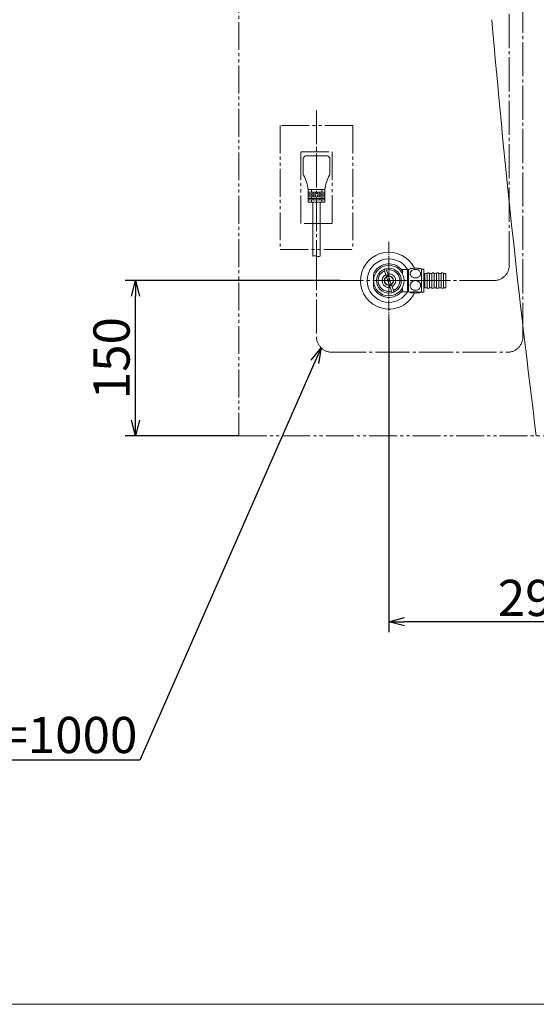
# Model space of a CAD drawing. Extents: x -589 to 3511, y -2541 to 344.
# Drawn here: x 889 to 1388, y -2491 to -1538 of the extents above; entities that cross this region are included whole.
import ezdxf
from ezdxf import colors
from ezdxf.entities.mleader import LeaderData, LeaderLine
from ezdxf.math import Vec2, Vec3

# ---------------------------------------------------------------- set-up
doc = ezdxf.new("R2010")
doc.units = 0
doc.linetypes.add('CENTER_DASH_DASH', pattern=[14, 9, -1, 1, -1, 1, -1])
doc.linetypes.add('DASH_CENTER', pattern=[14, 11, -1, 1, -1])
doc.layers.get('0').update_dxf_attribs({"linetype": 'CONTINUOUS'})
doc.layers.get('Defpoints').update_dxf_attribs({"linetype": 'CONTINUOUS'})
for name, color, linetype in [('1', 7, 'CONTINUOUS'), ('PIC01', 7, 'CONTINUOUS'), ('PIC02', 7, 'CONTINUOUS'), ('PIC11', 7, 'CONTINUOUS')]:
    doc.layers.add(name, color=color, linetype=linetype)
doc.styles.add('CONVERTER_1', font='simplex.shx', dxfattribs={"width": 0.95})
doc.dimstyles.new('ME10_DIM_10', dxfattribs={"dimtxt": 30, "dimasz": 30, "dimexe": 10, "dimexo": 0, "dimtad": 1, "dimdsep": 46, "dimtxsty": 'CONVERTER_1', "dimblk1": 'OPEN30', "dimblk2": 'OPEN30', "dimsah": 1, "dimcen": 0.09, "dimclrd": 2, "dimclre": 2, "dimclrt": 2, "dimadec": 0, "dimazin": 0, "dimtfac": 1, "dimtdec": 4, "dimtmove": 0, "dimatfit": 3, "dimldrblk": 'OPEN30', "dimfxl": 1, "dimtolj": 1, "dimtzin": 0, "dimarcsym": 0})
doc.dimstyles.new('ME10_DIM_9', dxfattribs={"dimtxt": 30, "dimasz": 30, "dimexe": 10, "dimexo": 0, "dimtad": 1, "dimdsep": 46, "dimtxsty": 'CONVERTER_1', "dimblk1": 'OPEN30', "dimblk2": 'OPEN30', "dimsah": 1, "dimcen": 0.09, "dimclrd": 2, "dimclre": 2, "dimclrt": 2, "dimadec": 0, "dimazin": 0, "dimtfac": 1, "dimtdec": 4, "dimtmove": 0, "dimatfit": 3, "dimldrblk": 'OPEN30', "dimfxl": 1, "dimtolj": 1, "dimtzin": 0, "dimarcsym": 0})

# ---------------------------------------------------------------- blocks, each defined once
blk = doc.blocks.new('_OPEN30')
at = {"color": 0, "linetype": 'ByBlock'}
for p, q in [((-1, 0.267949), (0, 0)), ((0, 0), (-1, -0.267949)), ((0, 0), (-1, 0))]:
    blk.add_line(p, q, dxfattribs=at)
blk = doc.blocks.new('*D50')
at = {"layer": '1', "color": 2, "lineweight": -2, "transparency": 16777216}
for p, q in [((1198.216325376716, -1790.546182278533), (990.7163253767176, -1790.546182278533)), ((1000.716325376717, -1925.546182278533), (1000.716325376717, -1805.546182278533)), ((1100.716325376717, -1940.546182278533), (990.7163253767175, -1940.546182278533))]:
    blk.add_line(p, q, dxfattribs=at)
at = {"layer": 'Defpoints', "color": 0, "transparency": 16777216}
for p in [(1000.716325376718, -1790.546182278533), (1198.216325376716, -1790.546182278533), (1100.716325376717, -1940.546182278533)]:
    blk.add_point(p, dxfattribs=at)
at = {"layer": '1', "color": 2, "lineweight": -2, "transparency": 16777216, "xscale": 15, "yscale": 15, "zscale": 15}
for p, rotation in [((1000.716325376718, -1790.546182278533), 90), ((1000.716325376717, -1940.546182278533), 270)]:
    blk.add_blockref('_OPEN30', p, dxfattribs=dict(at, rotation=rotation))
at = {"layer": '1', "color": 2, "lineweight": 0, "transparency": 16777216, "insert": (977.5271710836255, -1865.546182278533), "char_height": 35, "attachment_point": 5, "rotation": 90}
blk.add_mtext('\\A1;{\\fMicrosoft JhengHei|b0|i0|c136|p34;150}', dxfattribs=at)
blk = doc.blocks.new('*D49')
at = {"layer": '1', "color": 2, "lineweight": -2, "transparency": 16777216}
for p, q in [((1245.716325376717, -1828.046182278534), (1245.716325376717, -2130.546182278533)), ((1535.716325376716, -2070.546182278533), (1535.716325376716, -2130.546182278533)), ((1520.716325376716, -2120.546182278533), (1260.716325376717, -2120.546182278533))]:
    blk.add_line(p, q, dxfattribs=at)
at = {"layer": 'Defpoints', "color": 0, "transparency": 16777216}
for p in [(1245.716325376717, -1828.046182278534), (1535.716325376716, -2070.546182278533), (1245.716325376717, -2120.546182278533)]:
    blk.add_point(p, dxfattribs=at)
at = {"layer": '1', "color": 2, "lineweight": -2, "transparency": 16777216, "xscale": 15, "yscale": 15, "zscale": 15, "rotation": 180}
blk.add_blockref('_OPEN30', (1245.716325376717, -2120.546182278533), dxfattribs=at)
at = {"layer": '1', "color": 2, "lineweight": -2, "transparency": 16777216, "xscale": 15, "yscale": 15, "zscale": 15}
blk.add_blockref('_OPEN30', (1535.716325376716, -2120.546182278533), dxfattribs=at)
at = {"layer": '1', "color": 2, "lineweight": 0, "transparency": 16777216, "insert": (1390.716325376716, -2097.4587064877), "char_height": 35, "attachment_point": 5}
blk.add_mtext('\\A1;{\\fMicrosoft JhengHei|b0|i0|c136|p34;290}', dxfattribs=at)

msp = doc.modelspace()

# ---------------------------------------------------------------- linework, layer by layer
at = {"layer": '1', "color": 2, "linetype": 'CENTER_DASH_DASH', "lineweight": 9, "ltscale": 3}
for p, q in [((1100.716325376718, -910.4580176227219), (1100.716325376717, -1940.546182278533)), ((1100.716325376717, -1940.546182278533), (1875.815994906817, -1940.546182278533))]:
    msp.add_line(p, q, dxfattribs=at)
at = {"layer": '1', "color": 2, "linetype": 'DASH_CENTER', "lineweight": 5, "ltscale": 3}
for p, q in [((1362.116325376714, -1775.546182278533), (1362.116325376718, -1530.546182278529)), ((1375.247599787652, -1844.864573624806), (1375.247599787652, -1530.546182278529)), ((1175.716325376717, -1625.546182278532), (1175.716325376717, -1766.796182278536)), ((1175.716325376717, -1766.796182278536), (1175.716325376717, -1844.864573624806)), ((1347.116325376714, -1790.546182278533), (1198.216325376716, -1790.546182278533)), ((1190.716325376717, -1859.864573624806), (1360.247599787652, -1859.864573624806))]:
    msp.add_line(p, q, dxfattribs=at)
at = {"layer": '1', "color": 2, "linetype": 'CENTER_DASH_DASH', "lineweight": 5, "ltscale": 3}
for p, q in [((1210.716325376717, -1640.546182278532), (1140.716325376717, -1640.546182278533)), ((1140.716325376717, -1640.546182278533), (1140.716325376717, -1760.546182278533)), ((1210.716325376717, -1640.546182278532), (1210.716325376717, -1760.546182278533)), ((1160.716325376718, -1665.946182278532), (1190.716325376718, -1665.946182278532)), ((1160.716325376718, -1735.146182278533), (1160.716325376718, -1665.946182278532)), ((1190.716325376718, -1665.946182278532), (1190.716325376718, -1735.146182278533)), ((1190.716325376718, -1735.146182278533), (1160.716325376718, -1735.146182278533)), ((1140.716325376717, -1760.546182278533), (1210.716325376717, -1760.546182278533))]:
    msp.add_line(p, q, dxfattribs=at)
at = {"layer": '1', "color": 2, "linetype": 'DASH_CENTER', "lineweight": 5}
for p, q in [((1175.716325376717, -1660.997505962012), (1175.716325376717, -1665.846182278537)), ((1245.716325376717, -1753.046182278533), (1245.716325376717, -1828.046182278534))]:
    msp.add_line(p, q, dxfattribs=at)
at = {"layer": '1', "color": 4, "linetype": 'Continuous', "lineweight": 5}
for p, q in [((1162.726505292604, -1673.303390278538), (1162.726505292604, -1686.363354278537)), ((1185.126447292604, -1669.703399278538), (1166.326496292605, -1669.703399278538)), ((1188.726438292605, -1673.303390278538), (1188.726438292605, -1686.363354278537)), ((1162.726505292604, -1686.363354278537), (1162.726505292604, -1686.663355278538)), ((1188.726438292605, -1686.363354278537), (1188.726438292605, -1686.663355278538)), ((1183.72645587579, -1702.503314345194), (1167.726492292605, -1702.503314345194)), ((1167.726492292605, -1714.503314278538), (1167.726492292605, -1702.503314345194)), ((1170.726492292605, -1705.003314278537), (1170.726492292605, -1702.503314278537)), ((1180.716325292605, -1702.503314278537), (1180.716325292605, -1705.003314278537)), ((1183.716325292605, -1702.503314278537), (1183.716325292605, -1714.503314278538)), ((1167.726492292605, -1705.003314278537), (1174.907396292603, -1705.003314278537)), ((1174.907396292603, -1706.503314278538), (1167.726492292605, -1706.503314278538)), ((1167.726492292605, -1708.003314278537), (1174.907396292603, -1708.003314278537)), ((1174.907396292603, -1709.503314278538), (1167.726492292605, -1709.503314278538)), ((1167.726492292605, -1711.003314278538), (1183.716325292605, -1711.003314278538)), ((1183.716325292605, -1712.503314278537), (1167.726492292605, -1712.503314278537)), ((1170.726492292605, -1708.003314278537), (1170.726492292605, -1706.503314278538)), ((1170.726492292605, -1711.003314278538), (1170.726492292605, -1709.503314278538)), ((1170.726492292605, -1714.503314278538), (1170.726492292605, -1712.503314278537)), ((1172.508522292605, -1706.503314278538), (1172.508522292605, -1705.003314278537)), ((1172.508522292605, -1709.503314278538), (1172.508522292605, -1708.003314278537)), ((1172.508522292605, -1712.503314278537), (1172.508522292605, -1711.003314278538)), ((1174.907396292603, -1705.003314278537), (1174.907396292603, -1706.503314278538)), ((1174.907396292603, -1708.003314278537), (1174.907396292603, -1709.503314278538)), ((1176.516325292604, -1705.003314278537), (1183.716325292605, -1705.003314278537)), ((1176.516325292604, -1706.503314278538), (1176.516325292604, -1705.003314278537)), ((1183.716325292605, -1706.503314278538), (1176.516325292604, -1706.503314278538)), ((1176.716325292605, -1708.003314278537), (1183.716325292605, -1708.003314278537)), ((1176.716325292605, -1709.503314278538), (1176.716325292605, -1708.003314278537)), ((1183.716325292605, -1709.503314278538), (1176.716325292605, -1709.503314278538)), ((1178.924128292603, -1705.003314278537), (1178.924128292603, -1706.503314278538)), ((1178.924128292603, -1708.003314278537), (1178.924128292603, -1709.503314278538)), ((1178.924128292603, -1711.003314278538), (1178.924128292603, -1712.503314278537)), ((1180.716325292605, -1706.503314278538), (1180.716325292605, -1708.003314278537)), ((1180.716325292605, -1711.003314278538), (1180.716325292605, -1709.503314278538)), ((1180.716325292605, -1712.503314278537), (1180.716325292605, -1714.503314278538)), ((1172.166325376717, -1714.503314278538), (1167.726492292605, -1714.503314278538)), ((1172.166325376716, -1766.796182278536), (1172.166325376717, -1714.503314278538)), ((1179.266325376717, -1714.503314278538), (1172.166325376717, -1714.503314278538)), ((1179.266325376717, -1766.796182278536), (1179.266325376717, -1714.503314278538)), ((1183.716325292605, -1714.503314278538), (1179.266325376717, -1714.503314278538)), ((1242.871163392966, -1779.033039092136), (1240.976943878827, -1779.674858718093)), ((1240.976943878827, -1779.674858718093), (1241.4149787909, -1780.967642928744)), ((1243.309198305097, -1780.325823302742), (1242.871163392966, -1779.033039092136)), ((1263.716325376642, -1779.646182278592), (1258.650260990158, -1779.646182278592)), ((1263.716325527392, -1780.068682362639), (1264.519367416472, -1780.532318813471)), ((1279.519367416402, -1779.546182278592), (1277.320341927024, -1779.546182278661)), ((1242.675663334507, -1784.688335108879), (1243.156958577644, -1786.108794697308)), ((1243.852518325916, -1787.883716711213), (1243.547670035825, -1786.8911264055)), ((1244.569882848638, -1784.046515482923), (1245.051178114113, -1785.466975063447)), ((1245.764381495896, -1787.296537675743), (1245.459533204358, -1786.303947365678)), ((1279.51936741631, -1783.846182278591), (1280.31336562496, -1783.846182278591)), ((1280.31336562496, -1783.556448425475), (1282.564880264871, -1783.556448425475)), ((1284.873929767463, -1783.556448425426), (1287.12544440739, -1783.556448425426)), ((1291.686008550106, -1783.556448425446), (1289.434493909944, -1783.556448425472)), ((1293.99505805258, -1783.556448425564), (1296.246572692586, -1783.556448425493)), ((1298.55562219518, -1783.556448425492), (1300.807136835092, -1783.556448425493)), ((1245.668269213898, -1793.795827054543), (1245.973117505372, -1794.788417364786)), ((1246.862767861096, -1797.045849247544), (1246.381472595617, -1795.62538966702)), ((1247.580132383898, -1793.208648019344), (1247.884980673904, -1794.201238324967)), ((1248.756987375299, -1796.404029621543), (1248.275692132085, -1794.983570033158)), ((1279.51936741631, -1797.246182278593), (1280.31336562496, -1797.246182278591)), ((1282.564880264881, -1797.535916131716), (1280.31336562496, -1797.535916131716)), ((1287.125444407362, -1797.535916131764), (1284.873929767474, -1797.535916131764)), ((1291.686008549944, -1797.535916131636), (1289.434493909954, -1797.535916131764)), ((1296.246572692597, -1797.535916131784), (1293.995058052534, -1797.535916131784)), ((1298.555622195186, -1797.535916131784), (1300.807136835092, -1797.535916131784)), ((1248.561487314796, -1802.05932563252), (1248.123452404604, -1800.766541427732)), ((1248.561487314796, -1802.05932563252), (1250.455706830903, -1801.417506012373)), ((1250.017671918741, -1800.124721801775), (1250.455706830903, -1801.417506012373)), ((1258.63657437848, -1801.446182278593), (1263.716325376642, -1801.446182278593)), ((1263.716325527392, -1801.023682362643), (1264.519367416508, -1800.56004591179)), ((1277.320341927095, -1801.546182278542), (1279.51936741631, -1801.546182278592))]:
    msp.add_line(p, q, dxfattribs=at)
at = {"layer": '1', "color": 7, "linetype": 'Continuous', "lineweight": 5}
msp.add_line((3460.716325376717, -2490.546182278533), (-389.2836746232833, -2490.546182278533), dxfattribs=at)
at = {"layer": '1', "color": 4, "linetype": 'Continuous', "lineweight": 5}
for centre, radius, start, end in [((1166.326495336144, -1673.303389322077), 3.59999004353962, 89.99998477740714, 180.0000152225798), ((1185.12644826311, -1673.303389308032), 3.59999002949521, 359.9999845538882, 90.00001544612482), ((1166.326504359305, -1686.663352842447), 3.599999066701831, 180.0000387715893, 208.5917486538319), ((1128.043407069011, -1707.528830913295), 40.00004351657228, 7.217588109411453, 28.59175800817798), ((1223.409286874781, -1707.528722794554), 39.9997725765709, 151.4082068464965, 172.7825188482426), ((1185.126439069386, -1686.663352802563), 3.59999922321989, 331.4082519809434, 359.9999605936329), ((1258.493698803569, -1777.718014312753), 1.86963839028742, 231.6991317422122, 239.7359274980807), ((1258.590120180614, -1777.724817856927), 1.91432187910465, 237.139828187061, 252.4310391071775), ((1258.80853928869, -1776.987849931415), 2.68288172370804, 252.7348416283024, 259.927622555186), ((1258.572863348655, -1778.297262723146), 1.3524356696743, 260.0563142185862, 265.6562426586885), ((1258.562307849422, -1778.688616250515), 0.96159682460709, 264.5171575862394, 275.2479341868356), ((1256.619744740422, -1782.138127605306), 2.48127523516733, 16.11582426474678, 38.13164931771478), ((1266.667616727835, -1779.395074552843), 0.4639696961652601, 110.4201263420784, 117.2571748777581), ((1266.812216826062, -1779.781304046662), 0.8763798155915401, 107.4648909524525, 110.4696431515807), ((1267.355970173773, -1781.509211391395), 2.687824402526759, 105.8491703803802, 107.467129668261), ((1267.746043140234, -1783.138387035128), 4.362153269515519, 103.2977316184831, 104.9337242688226), ((1270.436863018302, -1784.085681777476), 4.19177273159056, 129.4874637409531, 154.6019231376276), ((1268.014475803552, -1784.133719615061), 5.39263821390038, 101.2306972457295, 103.6408917130653), ((1268.491662928759, -1786.964365787324), 8.26243649315992, 97.0092950373115, 100.6534128205961), ((1269.869709007055, -1798.039858610194), 19.42332537422105, 94.20528387712444, 97.05708450655403), ((1271.016983269777, -1784.768190148304), 5.08743030206337, 112.6528235438814, 129.641782330454), ((1271.282313540265, -1819.639328320473), 41.06860301379416, 89.74128959796592, 93.96100900346885), ((1271.308750154555, -1785.465643976672), 5.843452394718261, 93.08431459059, 112.659068573143), ((1271.33554399903, -1785.60639030543), 5.985467235802981, 73.42113407837272, 93.26793533774233), ((1271.382291253053, -1821.442924343047), 42.87186555482943, 87.32796857098705, 89.8857866135698), ((1271.549326011146, -1784.943858373603), 5.289502445593221, 53.94329021379192, 73.59283404036636), ((1272.151448560637, -1805.639483424457), 27.04976813067802, 84.40258262321352, 87.39486628199732), ((1272.028962829388, -1784.280127259901), 4.47061266886799, 37.1799748467034, 53.90602691557608), ((1273.605472359003, -1790.870514863666), 12.20940013066438, 80.9902459644374, 84.43334122144094), ((1274.437042258511, -1785.471977224647), 6.7472883773776, 77.45855068511077, 80.78546597517433), ((1275.534654150978, -1780.668574316785), 1.82037806633224, 71.45707392036547, 78.35193291684985), ((1279.875992049493, -1769.647303176877), 10.02797502362033, 247.9637319578982, 248.5006870391971), ((600.9062227969307, -1786.892886114093), 630.0603651192507, 359.6677784522382, 359.9009602019945), ((1235.964971422426, -1784.937149492684), 4.999841881364231, 160.999390799714, 181.2531523911639), ((-2024.9548051631, -1785.761395429093), 3255.921209024737, 359.9609232955219, 0.01258038719636205), ((1235.981089819665, -1784.94040172652), 5.016141396599471, 150.0913192500217, 161.0242087071744), ((1245.909245333898, -1790.722627371059), 5.37238627893063, 115.2959488208569, 120.8173181233743), ((1248.355175244757, -1796.289883375487), 10.35285577192196, 114.144583971528, 117.2894923317747), ((1245.322614713947, -1789.499581789257), 4.015958985877471, 103.2041789918037, 115.1849474798784), ((1245.587341129896, -1790.086460727027), 3.559995096928181, 97.87474292397512, 114.3338319574444), ((1246.53330155919, -1795.020997464036), 9.668300467890221, 98.81805309995119, 102.7150694286169), ((1247.535731012972, -1802.698959137307), 16.32175197579337, 97.09273188370702, 98.583876734196), ((1270.80837342973, -1783.584969025856), 11.89056724608988, 174.2961696992423, 179.0583418143255), ((1266.339799889662, -1783.134098487998), 7.399308976479491, 169.32218692263, 174.3311960821827), ((1256.895878122897, -1782.050335999834), 2.19163750344466, 7.530602070169626, 15.91471915835951), ((1269.822766865231, -1783.784920852738), 3.50804118140728, 154.7375417056276, 180.0269442758687), ((1282.866578051206, -1782.85803484054), 16.57787629778533, 183.2108476108674, 184.0448901018071), ((1269.555235965466, -1783.86801932974), 3.2291761363456, 182.8291629325243, 199.6955083207372), ((1270.263872147781, -1783.60192329208), 3.98605220645829, 199.8637285246675, 222.2773221816938), ((1271.016507161349, -1782.85405686897), 5.04624857307939, 222.8113377947764, 254.8060642241308), ((1271.334941804373, -1781.938530507996), 6.013606831235401, 254.1643044598449, 277.4417120387912), ((1271.393606233464, -1782.239918648973), 5.707191249856349, 277.2496084443571, 296.2579021413871), ((1271.763354279038, -1782.98168005524), 4.87839100991796, 296.2176179589739, 315.3965399037163), ((1272.332215978869, -1783.552999536275), 4.07219907673476, 315.4994996827197, 333.9517152423354), ((1272.569821518763, -1783.875903153827), 3.79541031195744, 13.87386495345504, 37.25228660371854), ((1272.691393715962, -1783.740805830302), 3.667050498905731, 334.1236564450641, 345.0184977055862), ((1272.870116653268, -1783.786744505928), 3.48252747302604, 344.9884890324504, 13.63446288785266), ((600.9062272769752, -1794.199478452303), 630.0603606392267, 0.09903979953761433, 0.3322215343718223), ((1235.964971422426, -1796.155215064594), 4.99984188136432, 178.7468476088465, 199.0006092003165), ((-2024.9548051631, -1795.330969128186), 3255.921209024737, 359.9874196128036, 0.03907670447810279), ((1235.981089818873, -1796.151962830308), 5.01614139599912, 198.975791300664, 209.9086807577882), ((1244.644541311028, -1783.920561104914), 10.74474376104519, 276.7758138564014, 279.6935610330327), ((1244.358073199174, -1783.035547881434), 12.75140232694483, 279.1303182978288, 281.52061620424), ((1245.889615576102, -1791.138522469259), 3.42021457741987, 279.4934177161577, 293.5200959430392), ((1246.096683909854, -1791.563789859561), 4.04774343412479, 281.5161171293963, 294.18780497141), ((1242.98801185231, -1784.590620919992), 10.58216897257178, 293.777080864061, 297.1940422193088), ((1245.588441527634, -1790.48555142786), 5.23960754109896, 294.426596085089, 300.8553554785485), ((1256.619744740978, -1798.954236951865), 2.48127523466453, 321.8683506763062, 343.8841757292485), ((1270.80837342973, -1797.507395531423), 11.89056724609095, 180.9416581856745, 185.7038303007655), ((1266.339799889663, -1797.958266069282), 7.399308976478921, 185.6688039178173, 190.6778130773542), ((1256.895878122898, -1799.042028557446), 2.19163750344437, 344.0852808416108, 352.4693979298753), ((1270.715365141018, -1795.224661884121), 4.40068326693514, 179.6397407898611, 187.2251627172915), ((1270.806075580568, -1795.229251357796), 4.49142256860282, 174.639244678276, 179.5884712321729), ((1270.382723693984, -1795.168362365194), 4.06428832223021, 167.9959840558054, 174.9362838222191), ((1270.80476745484, -1795.210948113233), 4.491101074110849, 187.2552814808515, 208.3940832067107), ((1271.545037977953, -1795.503510535395), 5.27159337550834, 161.0053647266232, 167.0603463198556), ((1269.480879841771, -1794.681360094152), 3.05406159148687, 157.2402079015811, 162.9857847621672), ((1271.169241935739, -1795.393538068724), 4.88647970740994, 150.4589680880848, 157.1985837367349), ((1271.027162667277, -1795.085351881648), 4.74646918368401, 208.451184656938, 228.632041187005), ((1271.047973765282, -1795.38447361526), 4.77678886503971, 140.7426197400151, 149.8363776506119), ((1271.049061180101, -1795.380909545253), 4.7753767455289, 131.8875020123031, 140.7839872809232), ((1271.165611318035, -1795.511268844503), 4.95024072411146, 124.4547322693287, 131.884371994041), ((1271.241463508605, -1794.83496704862), 5.076010087663451, 228.6845141626245, 250.8175033096234), ((1271.242636991818, -1795.62329187768), 5.086189598512719, 115.1090116159311, 124.456261371747), ((1271.300688077253, -1795.74703521635), 5.222872952811151, 106.0530724068618, 115.1096248591982), ((1271.332850920757, -1794.586807542907), 5.340421020158911, 250.7662898209901, 292.8213283708827), ((1271.327140831307, -1795.836928694001), 5.316576068513451, 98.00388616645786, 106.059142158573), ((1271.333242708325, -1795.879052822499), 5.35913948006571, 94.22415031555016, 98.0057791708059), ((1271.333638257873, -1795.882784490689), 5.362890148192551, 86.8108917124934, 94.22542815336845), ((1271.334972609456, -1795.870557622528), 5.350608022561051, 80.90851838324446, 86.817874403105), ((1271.343326182478, -1795.822929398127), 5.302258227433629, 71.78501540689197, 80.9163292674869), ((1271.371938729972, -1795.734186608678), 5.20901853363633, 65.02041896571438, 71.77884767380549), ((1271.47114297539, -1794.908207297826), 4.99054382310828, 292.789082135011, 318.1288038613809), ((1271.411457557148, -1795.648266736173), 5.11444715645477, 59.26813388298772, 65.01525021337409), ((1271.458628910588, -1795.570629756816), 5.02360739928947, 53.31831592021005, 59.27808915606433), ((1271.54358807001, -1795.459238955146), 4.88352399929446, 43.46413483554564, 53.33700599260996), ((1271.685374965083, -1795.32990527852), 4.69164709099437, 29.01964916617925, 43.50888331830004), ((1271.730354499976, -1795.149972143284), 4.63616005019979, 318.215518621955, 339.6526345216974), ((1271.811463297442, -1795.257744293179), 4.5463831503996, 19.40564380029782, 28.99526628155026), ((1271.904457148245, -1795.220970009145), 4.44823845022991, 339.7303087231338, 358.4674845939165), ((1271.911805798224, -1795.22478791726), 4.44079179717479, 358.5141905041389, 19.43473918146402), ((1258.451703147974, -1803.266975074775), 1.75977487865797, 117.600297228334, 129.3624855322618), ((1258.679218717939, -1803.580375213202), 2.14366131793447, 107.9083530832104, 119.1086277895206), ((1258.621291843071, -1803.270137521745), 1.83108553770936, 97.10452243562422, 109.168726286402), ((1258.547836444438, -1802.571002643211), 1.12831523680039, 85.48923485881761, 97.79400078440037), ((1266.376171775545, -1801.982864154547), 0.06120706476389001, 159.9170393694054, 208.4151306839793), ((1266.397083369446, -1801.991088409238), 0.08367297215734001, 144.4676292129707, 159.5448300752983), ((1266.44597046093, -1801.942797866399), 0.14167688632134, 209.2341172073234, 231.6463337409774), ((1266.450280133469, -1802.031134942378), 0.15024669843286, 129.4312120675303, 143.8294818720362), ((1266.551371551333, -1802.154341085256), 0.3096180067704001, 119.4354768333366, 129.3992378890077), ((1266.603565358958, -1801.739676011061), 0.39876150105669, 231.9990390120061, 248.2780132043182), ((1266.715245411457, -1802.443034137632), 0.64157881390366, 112.4047616451217, 119.5107712900399), ((1267.134405326404, -1800.424428500007), 1.81709086601321, 248.0772216539366, 255.9859467998494), ((1267.110313590048, -1803.445284993041), 1.71883496037631, 103.8012440247717, 111.8461098625395), ((1268.002592152313, -1796.980721026622), 5.368547685171881, 255.8960988285697, 260.0033667545655), ((1267.881015106178, -1806.511331441593), 4.880245956894889, 99.50416340271794, 104.0011985074242), ((1269.311907001908, -1788.363120809831), 14.08411332944352, 260.8434425264982, 265.046237758736), ((1268.797674002746, -1811.900164480844), 10.34647765003594, 96.63958543734604, 99.5832212873257), ((1269.800972551146, -1820.371599377392), 18.87710819054276, 94.69501325352003, 96.6914056869212), ((1270.678794283388, -1772.894648424201), 29.61285107603245, 264.9958328276846, 267.4213408202293), ((1270.870070127645, -1834.19003844591), 32.73675284610329, 92.07844593113963, 94.58028178044005), ((1271.318179157623, -1758.318816277991), 44.20269347389844, 267.4434312595002, 270.2769879150556), ((1271.332542961381, -1846.949535896755), 45.50462878808, 89.67210754089751, 92.07770313429108), ((1271.351810176643, -1757.539820151717), 44.98153345902227, 270.2293535929655, 271.6295788819074), ((1271.468592962838, -1840.57496553004), 39.12951090131656, 86.09423745736903, 89.81790050177936), ((1271.702000800597, -1768.078968967072), 34.43672520389643, 271.54582317973, 274.3099679972936), ((1273.10198415905, -1817.616803732407), 16.11354579348938, 81.48664608385069, 86.32816330094919), ((1272.968093184906, -1784.779966407404), 17.68780885221609, 274.2860132037004, 277.4729238259173), ((1274.285801998369, -1794.787600351538), 7.593798912419231, 277.4355953877329, 281.5568561182399), ((1275.01499531172, -1805.286095858993), 3.63611128052652, 71.78446440966546, 82.53450215144558), ((1275.313866844429, -1799.722009125367), 2.55353387923379, 281.1381262141188, 289.0878426702993), ((1275.849076046486, -1801.297874287176), 0.88934102077285, 289.7032938573283, 296.1950658096868), ((1275.986322655758, -1802.352937216971), 0.5463418739546501, 54.14926821038607, 72.38939362455696), ((1276.026604203312, -1801.664609199322), 0.48191207654167, 296.5032247944555, 301.9310979585976), ((1276.158926405641, -1801.872106724588), 0.2358408411858501, 301.3104667973398, 315.739344932089), ((1276.217963498264, -1802.029470257813), 0.14850041058905, 35.62717574525379, 53.49672194902459), ((1276.259645947883, -1801.969894501052), 0.09546026469572, 315.5822904772798, 340.8708092795903), ((1276.288539085773, -1801.98275998703), 0.06400295594764, 343.2767715770801, 38.44250116266679)]:
    msp.add_arc(centre, radius, start, end, dxfattribs=at)
at = {"layer": '1', "color": 2, "linetype": 'Continuous', "lineweight": 5}
for centre, radius, start, end in [((1173.941325376715, -1770.683687271648), 4.27356058474315, 65.45898513413168, 114.5410148658334), ((1177.491325376717, -1762.947095917775), 4.238642567214431, 245.2432865692229, 294.7567134307771)]:
    msp.add_arc(centre, radius, start, end, dxfattribs=at)
at = {"layer": '1', "color": 2, "linetype": 'DASH_CENTER', "lineweight": 5, "ltscale": 3}
for centre, start, end in [((1347.116325376714, -1775.546182278533), 270, 0), ((1190.716325376717, -1844.864573624806), 180, 270), ((1360.247599787652, -1844.864573624806), 270, 0)]:
    msp.add_arc(centre, 15, start, end, dxfattribs=at)
at = {"layer": 'PIC01', "color": 4, "linetype": 'Continuous', "lineweight": 5}
for p, q in [((1241.4149787909, -1780.967642928744), (1242.675663334507, -1784.688335108879)), ((1243.309198305097, -1780.325823302742), (1244.569882848638, -1784.046515482923)), ((1263.716325376613, -1790.546182278472), (1263.716325376642, -1779.646182278592)), ((1264.519367416476, -1780.0686822785), (1264.51936741625, -1801.023682278672)), ((1277.320341927024, -1779.546182278661), (1277.320341927198, -1784.080466727713)), ((1279.519367416402, -1779.546182278592), (1279.51936741631, -1801.546182278592)), ((1245.668269213898, -1793.795827054543), (1243.852518325916, -1787.883716711213)), ((1245.764381495896, -1787.296537675743), (1247.580132383898, -1793.208648019344)), ((1258.683843487733, -1783.517243949101), (1258.919412030434, -1783.389555925322)), ((1277.320341927198, -1784.080466727713), (1277.320341927095, -1801.546182278542)), ((1280.31336562496, -1797.535916131716), (1280.31336562496, -1783.556448425475)), ((1282.564880264881, -1797.535916131716), (1282.564880264871, -1783.556448425475)), ((1284.873929767474, -1797.535916131764), (1284.873929767463, -1783.556448425426)), ((1287.125444407362, -1797.535916131764), (1287.12544440739, -1783.556448425426)), ((1289.434493909954, -1797.535916131764), (1289.434493909944, -1783.556448425472)), ((1291.686008549944, -1797.535916131636), (1291.686008550106, -1783.556448425446)), ((1293.995058052534, -1797.535916131784), (1293.99505805258, -1783.556448425564)), ((1296.246572692597, -1797.535916131784), (1296.246572692586, -1783.556448425493)), ((1298.555622195186, -1797.535916131784), (1298.55562219518, -1783.556448425492)), ((1300.807136835092, -1797.535916131784), (1300.807136835092, -1783.556448425493)), ((1246.862767861096, -1797.045849247544), (1248.123452404604, -1800.766541427732)), ((1248.756987375299, -1796.404029621543), (1250.017671918741, -1800.124721801775)), ((1258.919412030434, -1797.702808631956), (1258.683843487733, -1797.57512060818)), ((1263.716325376642, -1801.446182278593), (1263.716325376613, -1790.546182278472))]:
    msp.add_line(p, q, dxfattribs=at)
for radius in [14.75, 12, 4.5]:
    msp.add_circle((1245.716325376716, -1790.546182278532), radius, dxfattribs=at)
for centre, radius, start, end in [((1245.716325376716, -1790.546182278532), 27.50000000000198, 25.7969461616986, 245.3168009672974), ((1245.716325376716, -1790.546182278532), 16.25000000000141, 37.71272129719879, 150.0735651336991), ((1271.333690108186, -1789.946182278659), 11.99999999999517, 113.9881099176933, 124.6011470740341), ((1271.333690108186, -1789.946182278659), 11.99999999999786, 60.07356513338404, 66.07153641958557), ((1283.71940501617, -1784.514087500782), 1.4999999999993, 39.67455390541339, 140.3254460961742), ((1288.279969158647, -1784.514087500826), 1.50000000000129, 39.6745539052616, 140.3254460923885), ((1292.840533301391, -1784.514087500802), 1.49999999984437, 39.67455390445661, 140.3254460943868), ((1297.401097443881, -1784.514087500846), 1.50000000000199, 39.67455390523758, 140.3254460947311), ((1245.716325376716, -1790.546182278532), 16.24999999999968, 209.9264348665985, 322.2872787028012), ((1283.71940501618, -1796.578277056365), 1.50000000000025, 219.6745539051599, 320.3254460933506), ((1288.279969158659, -1796.578277056408), 1.50000000000117, 219.6745539053096, 320.325446094657), ((1292.840533301246, -1796.57827705629), 1.49999999999957, 219.67455390491, 320.3254460904253), ((1297.401097443892, -1796.578277056428), 1.50000000000012, 219.674553905343, 320.325446094657), ((1245.716325376716, -1790.546182278532), 27.4999999999996, 245.3168009672974, 334.2035969852682), ((1271.333690108191, -1791.14618227852), 12.00000000012062, 235.3988529250387, 246.0163685205349), ((1271.333690108263, -1791.146182278549), 11.99999999999057, 293.9339521976997, 299.9264348666066)]:
    msp.add_arc(centre, radius, start, end, dxfattribs=at)
at = {"layer": 'PIC02', "color": 4, "linetype": 'Continuous', "lineweight": 5}
for centre, radius, start, end in [((1245.716325527427, -1790.546182362549), 21.00613116218064, 31.25823490750069, 269.9999999999948), ((1245.716325494904, -1790.54618231779), 10.50000001407454, 114.1829800386857, 283.252930832003), ((1245.716325494916, -1790.546182317779), 10.49999998591534, 294.1829784317398, 103.2529324385567), ((1245.716325527427, -1790.546182362549), 21.00613116217808, 29.36209146050662, 31.03053778086048), ((1245.71632549492, -1790.546182317789), 6.60000002247772, 117.4326987219525, 280.0032121472248), ((1245.716325498145, -1790.546182323661), 4.25000003283895, 120.6819405318899, 273.4640153464493), ((1245.716325494908, -1790.546182317769), 6.599999977666201, 297.4326961849738, 100.0032146849196), ((1245.716325496779, -1790.546182319214), 4.24999996264166, 300.6819366227543, 93.46401925557794), ((1245.716325527427, -1790.546182362549), 21.00613116218119, 269.9999999999948, 328.7417656282634), ((1245.716325527427, -1790.546182362549), 21.0061311621784, 328.9694622191431, 330.6379085394979)]:
    msp.add_arc(centre, radius, start, end, dxfattribs=at)
at = {"layer": 'PIC11', "color": 2, "lineweight": 5}
msp.add_arc((11308.15093858835, -677.6537602545886), 10000, 184.9363765917235, 187.255213981707, dxfattribs=at)
at = {"layer": 'PIC11', "lineweight": 5}
msp.add_arc((11308.15093858835, -677.6537602545886), 10000, 184.9363765917235, 187.255213981707, dxfattribs=at)

# ---------------------------------------------------------------- dimensions: what is measured, and where the dimension line sits
at = {"layer": '1', "lineweight": 0}
dim = msp.add_linear_dim(base=(1000.716325376718, -1790.546182278533), p1=(1100.716325376717, -1940.546182278533), p2=(1198.216325376716, -1790.546182278533), angle=90, text='{\\fMicrosoft JhengHei|b0|i0|c136|p34;<>}', dimstyle='ME10_DIM_10', override={"dimtxt": 35, "dimasz": 15, "dimgap": 5, "dimtxsty": 'Standard'}, dxfattribs=at)
dim.commit()
dim.dimension.update_dxf_attribs({"geometry": '*D50', "text_midpoint": (977.5271710836255, -1865.546182278533)})
dim = msp.add_linear_dim(base=(1245.716325376717, -2120.546182278533), p1=(1535.716325376716, -2070.546182278533), p2=(1245.716325376717, -1828.046182278534), text='{\\fMicrosoft JhengHei|b0|i0|c136|p34;<>}', dimstyle='ME10_DIM_9', override={"dimtxt": 35, "dimasz": 15, "dimgap": 5, "dimtxsty": 'Standard'}, dxfattribs=at)
dim.commit()
dim.dimension.update_dxf_attribs({"geometry": '*D49', "text_midpoint": (1390.716325376716, -2097.4587064877)})

# ---------------------------------------------------------------- leaders
at = {"linetype": 'Continuous', "lineweight": 0}
ml = msp.add_multileader_mtext('Standard', dxfattribs=at)
ml.set_content('{\\fMicrosoft JhengHei|b0|i0|c136|p34;電源線 \\fMicrosoft JhengHei|b0|i0|c0|p34;L=1000}', color=256)
ml.set_leader_properties()
ml.set_arrow_properties(name='OPEN30')
ml.build(insert=Vec2(0, 0))
ml.multileader.update_dxf_attribs({"text_right_attachment_type": 6, "dogleg_length": 0.36, "arrow_head_size": 15})
ctx = ml.context
ctx.base_point, ctx.char_height, ctx.arrow_head_size, ctx.plane_origin = Vec3(691.5544601975055, -2231.339445659914), 35, 15, Vec3(1180.109723658918, -1855.471175342605)
ctx.right_attachment, ctx.text_align_type = 6, 2
notes = []
notes.append((ctx, [(0, (1, 1, 0), (1004.926726175556, -2254.540220353265), (-1, 0), 0.36, [(0, [(1180.109723658918, -1855.471175342605)], 0, [])])]))
ctx.mtext.insert, ctx.mtext.alignment, ctx.mtext.line_spacing_style, ctx.mtext.flow_direction = Vec3(1002.566726175556, -2212.540220353265), 3, 2, 5
for ctx, leaders in notes:
    for number, flags, end, landing, length, lines in leaders:
        leader = LeaderData()
        leader.index, (leader.has_last_leader_line, leader.has_dogleg_vector, leader.attachment_direction) = number, flags
        leader.last_leader_point, leader.dogleg_vector, leader.dogleg_length = Vec3(end), Vec3(landing), length
        for number, points, colour, breaks in lines:
            line = LeaderLine()
            line.index, line.vertices, line.color, line.breaks = number, Vec3.list(points), colors.encode_raw_color(colour), breaks
            leader.lines.append(line)
        ctx.leaders.append(leader)

doc.saveas('drawing.dxf')
